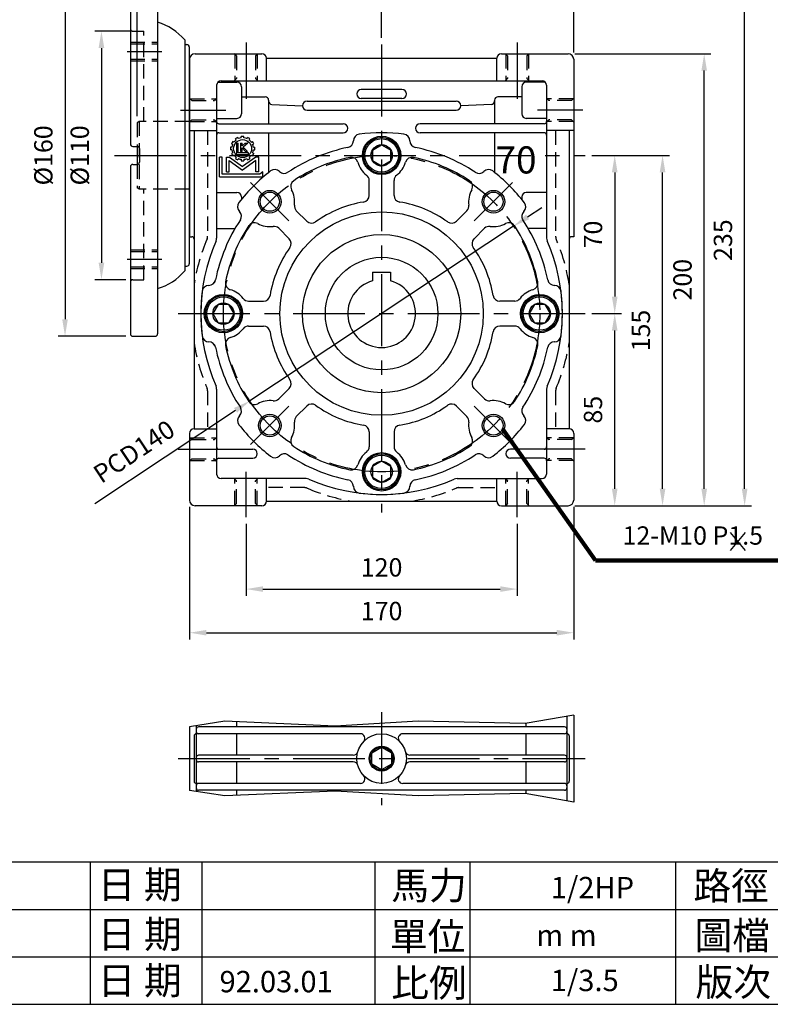
# Model space of a CAD drawing. Extents: x 0 to 938, y 0 to 682.
# Drawn here: x 347 to 679, y 12 to 448 of the extents above; entities that cross this region are included whole.
import ezdxf

# ---------------------------------------------------------------- set-up
doc = ezdxf.new("R2010")
doc.units = 0
doc.linetypes.add('CENTER', pattern=[50.8, 31.75, -6.35, 6.35, -6.35])
doc.linetypes.add('HIDDEN', pattern=[9.525, 6.35, -3.175])
doc.layers.get('Defpoints').update_dxf_attribs({"linetype": 'CONTINUOUS'})
for name, color, linetype in [('BORDER', 5, 'CONTINUOUS'), ('CENTER', 6, 'CENTER'), ('DIM', 3, 'CONTINUOUS'), ('HACHURE', 1, 'CONTINUOUS'), ('HATCH', 2, 'CONTINUOUS'), ('HIDDEN', 4, 'HIDDEN'), ('MAIN', 7, 'CONTINUOUS')]:
    doc.layers.add(name, color=color, linetype=linetype)
doc.styles.add('CHINA', font='romanc.shx', dxfattribs={"bigfont": 'china.shx'})
doc.dimstyles.new('CHINA', dxfattribs={"dimtxt": 2.7, "dimasz": 2.3, "dimexe": 1.5, "dimexo": 1.5, "dimgap": 1.5, "dimtad": 1, "dimdec": 4, "dimlfac": -1, "dimzin": 9, "dimdsep": 46, "dimtxsty": 'CHINA', "dimcen": 0, "dimclrd": 256, "dimclre": 256, "dimclrt": 256, "dimadec": 0, "dimazin": 0, "dimtfac": 1, "dimtdec": 3, "dimtofl": 0, "dimtmove": 0, "dimatfit": 3, "dimfxl": 0, "dimtolj": 1, "dimtzin": 9, "dimarcsym": 0})

# ---------------------------------------------------------------- blocks, each defined once
blk = doc.blocks.new('A$C7BF32964')
at = {"layer": 'CENTER'}
for p, q in [((38.99, 121.01), (22.02, 137.98)), ((121.01, 121.01), (137.98, 137.98)), ((38.99, 38.99), (22.02, 22.02)), ((121.01, 38.99), (137.98, 22.02))]:
    blk.add_line(p, q, dxfattribs=at)
blk.add_circle((80, 80), 70, dxfattribs=at)
at = {"layer": 'HACHURE'}
for centre in [(30.5, 129.5), (129.5, 129.5), (30.5, 30.5), (129.5, 30.5)]:
    blk.add_circle(centre, 5, dxfattribs=at)
at = {"layer": 'HATCH'}
for centre, radius in [((80, 150), 7.4), ((80, 150), 7.4), ((80, 150), 4.7), ((80, 150), 4.7), ((10, 80), 7.4), ((150, 80), 7.4), ((10, 80), 4.7), ((150, 80), 4.7), ((80, 10), 7.4), ((80, 10), 4.7)]:
    blk.add_circle(centre, radius, dxfattribs=at)
at = {"layer": 'MAIN'}
for p, q in [((67.5, 156.44), (67.5, 156.41)), ((67.5, 156.44), (67.5, 156.41)), ((92.5, 156.44), (92.5, 156.41)), ((34.78, 142.89), (34.81, 142.87)), ((125.22, 142.89), (125.19, 142.87)), ((74.5, 132.31), (74.5, 138.88)), ((85.5, 132.31), (85.5, 138.88)), ((17.11, 125.22), (17.13, 125.19)), ((46.9, 120.88), (42.26, 125.52)), ((113.1, 120.88), (117.74, 125.52)), ((142.89, 125.22), (142.87, 125.19)), ((39.12, 113.1), (34.48, 117.74)), ((120.88, 113.1), (125.52, 117.74)), ((76, 98.3), (84, 98.3)), ((76, 98.3), (76, 94.46)), ((84, 98.3), (84, 94.46)), ((3.56, 92.5), (3.59, 92.5)), ((3.56, 92.5), (3.59, 92.5)), ((156.44, 92.5), (156.41, 92.5)), ((156.44, 92.5), (156.41, 92.5)), ((21.12, 85.5), (27.69, 85.5)), ((138.88, 85.5), (132.31, 85.5)), ((21.12, 74.5), (27.69, 74.5)), ((138.88, 74.5), (132.31, 74.5)), ((3.56, 67.5), (3.59, 67.5)), ((3.56, 67.5), (3.59, 67.5)), ((156.44, 67.5), (156.41, 67.5)), ((156.44, 67.5), (156.41, 67.5)), ((39.12, 46.9), (34.48, 42.26)), ((120.88, 46.9), (125.52, 42.26)), ((46.9, 39.12), (42.26, 34.48)), ((113.1, 39.12), (117.74, 34.48)), ((17.11, 34.78), (17.13, 34.81)), ((142.89, 34.78), (142.87, 34.81)), ((74.5, 27.69), (74.5, 21.12)), ((85.5, 27.69), (85.5, 21.12)), ((34.78, 17.11), (34.81, 17.13)), ((125.22, 17.11), (125.19, 17.13)), ((67.5, 3.56), (67.5, 3.59)), ((67.5, 3.56), (67.5, 3.59)), ((92.5, 3.56), (92.5, 3.59))]:
    blk.add_line(p, q, dxfattribs=at)
for points in [[(80, 145.3), (84.07, 147.65), (84.07, 152.35), (80, 154.7), (75.93, 152.35), (75.93, 147.65)], [(80, 145.3), (75.93, 147.65), (75.93, 152.35), (80, 154.7), (84.07, 152.35), (84.07, 147.65)], [(14.7, 80), (12.35, 84.07), (7.65, 84.07), (5.3, 80), (7.65, 75.93), (12.35, 75.93)], [(145.3, 80), (147.65, 75.93), (152.35, 75.93), (154.7, 80), (152.35, 84.07), (147.65, 84.07)], [(80, 14.7), (75.93, 12.35), (75.93, 7.65), (80, 5.3), (84.07, 7.65), (84.07, 12.35)]]:
    blk.add_lwpolyline(points, close=True, dxfattribs=at)
for centre, radius in [((80, 150), 8.5), ((80, 150), 8.5), ((80, 150), 8), ((80, 150), 8), ((30.5, 129.5), 4.25), ((129.5, 129.5), 4.25), ((80, 80), 45), ((80, 80), 35), ((80, 80), 24.9), ((10, 80), 8.5), ((10, 80), 8), ((150, 80), 8.5), ((150, 80), 8), ((30.5, 30.5), 4.25), ((129.5, 30.5), 4.25), ((80, 10), 8.5), ((80, 10), 8)]:
    blk.add_circle(centre, radius, dxfattribs=at)
for centre, radius, start, end in [((70.5, 156.41), 3, 97.087, 180), ((70.5, 156.41), 3, 97.087, 180), ((80, 80), 80, 82.913, 97.087), ((89.5, 156.41), 3, 0, 82.913), ((89.5, 156.41), 3, 0, 82.913), ((80, 80), 75, 101.462, 123.538), ((80, 80), 75, 101.462, 123.538), ((64.5, 156.44), 3, 281.462, 360), ((64.5, 156.44), 3, 281.462, 0), ((95.5, 156.44), 3, 180, 258.538), ((95.5, 156.44), 3, 180, 258.538), ((80, 80), 75, 56.462, 78.538), ((80, 80), 75, 56.462, 78.538), ((80, 80), 70.5, 101.5012, 123.4988), ((66.54, 146.14), 3, 15.9848, 101.5012), ((93.46, 146.14), 3, 78.4988, 164.0152), ((80, 80), 70.5, 56.5012, 78.4988), ((80, 150), 11, 195.9848, 232.6168), ((80, 150), 11, 307.3832, 344.0152), ((80, 80), 80, 127.913, 142.087), ((32.69, 140.75), 3, 45, 127.913), ((36.91, 145.01), 3, 225, 303.538), ((71.5, 138.88), 3, 0, 52.6168), ((88.5, 138.88), 3, 127.3832, 180), ((123.09, 145.01), 3, 236.462, 315), ((127.31, 140.75), 3, 52.087, 135), ((80, 80), 80, 37.913, 52.087), ((42.75, 136.29), 3, 123.4988, 209.0152), ((117.25, 136.29), 3, 330.9848, 56.5012), ((30.5, 129.5), 11, 352.3832, 29.0152), ((71.5, 132.31), 3, 279.2288, 0), ((88.5, 132.31), 3, 180, 260.7712), ((129.5, 129.5), 11, 150.9848, 187.6168), ((19.25, 127.31), 3, 142.087, 225), ((44.38, 127.64), 3, 172.3832, 225), ((80, 80), 50, 99.2288, 125.7712), ((80, 80), 50, 54.2288, 80.7712), ((115.62, 127.64), 3, 315, 7.6168), ((140.75, 127.31), 3, 315, 37.913), ((14.99, 123.09), 3, 326.462, 45), ((145.01, 123.09), 3, 135, 213.538), ((80, 80), 75, 146.462, 168.538), ((80, 80), 70.5, 146.5012, 168.4988), ((23.71, 117.25), 3, 60.9848, 146.5012), ((30.5, 129.5), 11, 240.9848, 277.6168), ((32.36, 115.62), 3, 45, 97.6168), ((49.02, 123), 3, 225, 305.7712), ((110.98, 123), 3, 234.2288, 315), ((127.64, 115.62), 3, 82.3832, 135), ((129.5, 129.5), 11, 262.3832, 299.0152), ((136.29, 117.25), 3, 33.4988, 119.0152), ((80, 80), 70.5, 11.5012, 33.4988), ((80, 80), 75, 11.462, 33.538), ((80, 80), 75, 11.462, 33.538), ((80, 80), 50, 144.2288, 170.7712), ((37, 110.98), 3, 324.2288, 45), ((123, 110.98), 3, 135, 215.7712), ((80, 80), 50, 9.2288, 35.7712), ((3.59, 89.5), 3, 90, 172.913), ((3.59, 89.5), 3, 90, 172.913), ((3.56, 95.5), 3, 270, 348.538), ((3.56, 95.5), 3, 270, 348.538), ((13.86, 93.46), 3, 168.4988, 254.0152), ((80, 80), 15, 105.466, 74.534), ((146.14, 93.46), 3, 285.9848, 11.5012), ((156.44, 95.5), 3, 191.462, 270), ((156.44, 95.5), 3, 191.462, 270), ((156.41, 89.5), 3, 7.087, 90), ((156.41, 89.5), 3, 7.087, 90), ((80, 80), 80, 172.913, 187.087), ((10, 80), 11, 37.3832, 74.0152), ((27.69, 88.5), 3, 270, 350.7712), ((132.31, 88.5), 3, 189.2288, 270), ((150, 80), 11, 105.9848, 142.6168), ((80, 80), 80, 352.913, 7.087), ((21.12, 88.5), 3, 217.3832, 270), ((138.88, 88.5), 3, 270, 322.6168), ((21.12, 71.5), 3, 90, 142.6168), ((27.69, 71.5), 3, 9.2288, 90), ((132.31, 71.5), 3, 90, 170.7712), ((138.88, 71.5), 3, 37.3832, 90), ((3.59, 70.5), 3, 187.087, 270), ((3.59, 70.5), 3, 187.087, 270), ((10, 80), 11, 285.9848, 322.6168), ((80, 80), 50, 189.2288, 215.7712), ((80, 80), 50, 324.2288, 350.7712), ((150, 80), 11, 217.3832, 254.0152), ((156.41, 70.5), 3, 270, 352.913), ((156.41, 70.5), 3, 270, 352.913), ((3.56, 64.5), 3, 11.462, 90), ((3.56, 64.5), 3, 11.462, 90), ((13.86, 66.54), 3, 105.9848, 191.5012), ((80, 80), 70.5, 191.5012, 213.4988), ((80, 80), 70.5, 326.5012, 348.4988), ((146.14, 66.54), 3, 348.4988, 74.0152), ((156.44, 64.5), 3, 90, 168.538), ((156.44, 64.5), 3, 90, 168.538), ((80, 80), 75, 191.462, 213.538), ((80, 80), 75, 191.462, 213.538), ((80, 80), 75, 326.462, 348.538), ((80, 80), 75, 326.462, 348.538), ((37, 49.02), 3, 315, 35.7712), ((123, 49.02), 3, 144.2288, 225), ((23.71, 42.75), 3, 213.4988, 299.0152), ((30.5, 30.5), 11, 82.3832, 119.0152), ((32.36, 44.38), 3, 262.3832, 315), ((49.02, 37), 3, 54.2288, 135), ((80, 80), 50, 234.2288, 260.7712), ((80, 80), 50, 279.2288, 305.7712), ((110.98, 37), 3, 45, 125.7712), ((127.64, 44.38), 3, 225, 277.6168), ((129.5, 30.5), 11, 60.9848, 97.6168), ((136.29, 42.75), 3, 240.9848, 326.5012), ((14.99, 36.91), 3, 315, 33.538), ((145.01, 36.91), 3, 146.462, 225), ((19.25, 32.69), 3, 135, 217.913), ((80, 80), 80, 217.913, 232.087), ((30.5, 30.5), 11, 330.9848, 7.6168), ((44.38, 32.36), 3, 135, 187.6168), ((71.5, 27.69), 3, 0, 80.7712), ((88.5, 27.69), 3, 99.2288, 180), ((115.62, 32.36), 3, 352.3832, 45), ((129.5, 30.5), 11, 172.3832, 209.0152), ((80, 80), 80, 307.913, 322.087), ((140.75, 32.69), 3, 322.087, 45), ((42.75, 23.71), 3, 150.9848, 236.5012), ((117.25, 23.71), 3, 303.4988, 29.0152), ((36.91, 14.99), 3, 56.462, 135), ((80, 80), 75, 236.462, 258.538), ((80, 80), 75, 236.462, 258.538), ((80, 80), 70.5, 236.5012, 258.4988), ((80, 10), 11, 127.3832, 164.0152), ((71.5, 21.12), 3, 307.3832, 0), ((88.5, 21.12), 3, 180, 232.6168), ((80, 10), 11, 15.9848, 52.6168), ((80, 80), 70.5, 281.5012, 303.4988), ((80, 80), 75, 281.462, 303.538), ((80, 80), 75, 281.462, 303.538), ((123.09, 14.99), 3, 45, 123.538), ((32.69, 19.25), 3, 232.087, 315), ((127.31, 19.25), 3, 225, 307.913), ((66.54, 13.86), 3, 258.4988, 344.0152), ((93.46, 13.86), 3, 195.9848, 281.5012), ((64.5, 3.56), 3, 0, 78.538), ((64.5, 3.56), 3, 0, 78.538), ((95.5, 3.56), 3, 101.462, 180), ((95.5, 3.56), 3, 101.462, 180), ((70.5, 3.59), 3, 180, 262.913), ((70.5, 3.59), 3, 180, 262.913), ((80, 80), 80, 262.913, 277.087), ((89.5, 3.59), 3, 277.087, 0), ((89.5, 3.59), 3, 277.087, 0)]:
    blk.add_arc(centre, radius, start, end, dxfattribs=at)
blk = doc.blocks.new('*D1')
at = {"layer": 'Defpoints', "color": 0}
for p in [(506.83, 520.98), (395.68, 466.84), (506.83, 436.84)]:
    blk.add_point(p, dxfattribs=at)
at = {"layer": 'DIM'}
for p, q in [((395.68, 469.84), (395.68, 523.98)), ((506.83, 439.84), (506.83, 523.98)), ((403.18, 520.98), (499.33, 520.98))]:
    blk.add_line(p, q, dxfattribs=at)
for points in [[(403.18, 522.23), (403.18, 519.73), (395.68, 520.98)], [(499.33, 522.23), (499.33, 519.73), (506.83, 520.98)]]:
    blk.add_solid(points, dxfattribs=at)
at = {"layer": 'DIM', "insert": (451.25, 531.65), "char_height": 8.1, "attachment_point": 5, "style": 'CHINA'}
blk.add_mtext('(111)', dxfattribs=at)
blk = doc.blocks.new('*D2')
at = {"layer": 'Defpoints', "color": 0}
for p in [(591.83, 546.65), (395.68, 466.84), (591.83, 430.34)]:
    blk.add_point(p, dxfattribs=at)
at = {"layer": 'DIM'}
for p, q in [((395.68, 469.84), (395.68, 549.65)), ((591.83, 433.34), (591.83, 549.65)), ((403.18, 546.65), (584.33, 546.65))]:
    blk.add_line(p, q, dxfattribs=at)
for points in [[(403.18, 547.9), (403.18, 545.4), (395.68, 546.65)], [(584.33, 547.9), (584.33, 545.4), (591.83, 546.65)]]:
    blk.add_solid(points, dxfattribs=at)
at = {"layer": 'DIM', "insert": (493.75, 557.32), "char_height": 8.1, "attachment_point": 5, "style": 'CHINA'}
blk.add_mtext('(196)', dxfattribs=at)
blk = doc.blocks.new('*D3')
at = {"layer": 'Defpoints', "color": 0}
for p in [(596.83, 317.84), (609.97, 317.84), (589.33, 232.84)]:
    blk.add_point(p, dxfattribs=at)
at = {"layer": 'DIM'}
for p, q in [((599.83, 317.84), (612.97, 317.84)), ((609.97, 240.34), (609.97, 310.34)), ((592.33, 232.84), (612.97, 232.84))]:
    blk.add_line(p, q, dxfattribs=at)
for points in [[(608.72, 310.34), (611.22, 310.34), (609.97, 317.84)], [(608.72, 240.34), (611.22, 240.34), (609.97, 232.84)]]:
    blk.add_solid(points, dxfattribs=at)
at = {"layer": 'DIM', "insert": (601.42, 275.34), "char_height": 8.1, "attachment_point": 5, "rotation": 90, "style": 'CHINA'}
blk.add_mtext('85', dxfattribs=at)
blk = doc.blocks.new('*D4')
at = {"layer": 'Defpoints', "color": 0}
for p in [(596.83, 387.84), (631.15, 387.84), (589.33, 232.84)]:
    blk.add_point(p, dxfattribs=at)
at = {"layer": 'DIM'}
for p, q in [((599.83, 387.84), (634.15, 387.84)), ((631.15, 240.34), (631.15, 380.34)), ((592.33, 232.84), (634.15, 232.84))]:
    blk.add_line(p, q, dxfattribs=at)
for points in [[(629.9, 380.34), (632.4, 380.34), (631.15, 387.84)], [(629.9, 240.34), (632.4, 240.34), (631.15, 232.84)]]:
    blk.add_solid(points, dxfattribs=at)
at = {"layer": 'DIM', "insert": (622.6, 310.34), "char_height": 8.1, "attachment_point": 5, "rotation": 90, "style": 'CHINA'}
blk.add_mtext('155', dxfattribs=at)
blk = doc.blocks.new('*D5')
at = {"layer": 'Defpoints', "color": 0}
for p in [(596.83, 387.84), (596.83, 317.84), (609.97, 317.84)]:
    blk.add_point(p, dxfattribs=at)
at = {"layer": 'DIM'}
for p, q in [((599.83, 387.84), (612.97, 387.84)), ((609.97, 380.34), (609.97, 325.34)), ((599.83, 317.84), (612.97, 317.84))]:
    blk.add_line(p, q, dxfattribs=at)
for points in [[(608.72, 380.34), (611.22, 380.34), (609.97, 387.84)], [(608.72, 325.34), (611.22, 325.34), (609.97, 317.84)]]:
    blk.add_solid(points, dxfattribs=at)
at = {"layer": 'DIM', "insert": (601.42, 352.84), "char_height": 8.1, "attachment_point": 5, "rotation": 90, "style": 'CHINA'}
blk.add_mtext('70', dxfattribs=at)
blk = doc.blocks.new('*D6')
at = {"layer": 'Defpoints', "color": 0}
for p in [(589.33, 432.84), (649.57, 432.84), (589.33, 232.84)]:
    blk.add_point(p, dxfattribs=at)
at = {"layer": 'DIM'}
for p, q in [((592.33, 432.84), (652.57, 432.84)), ((649.57, 240.34), (649.57, 425.34)), ((592.33, 232.84), (652.57, 232.84))]:
    blk.add_line(p, q, dxfattribs=at)
for points in [[(648.32, 425.34), (650.82, 425.34), (649.57, 432.84)], [(648.32, 240.34), (650.82, 240.34), (649.57, 232.84)]]:
    blk.add_solid(points, dxfattribs=at)
at = {"layer": 'DIM', "insert": (641.02, 332.84), "char_height": 8.1, "attachment_point": 5, "rotation": 90, "style": 'CHINA'}
blk.add_mtext('200', dxfattribs=at)
blk = doc.blocks.new('*D7')
at = {"layer": 'Defpoints', "color": 0}
for p in [(406.68, 467.84), (667.47, 467.84), (589.33, 232.84)]:
    blk.add_point(p, dxfattribs=at)
at = {"layer": 'DIM'}
for p, q in [((409.68, 467.84), (670.47, 467.84)), ((667.47, 240.34), (667.47, 460.34)), ((592.33, 232.84), (670.47, 232.84))]:
    blk.add_line(p, q, dxfattribs=at)
for points in [[(666.22, 460.34), (668.72, 460.34), (667.47, 467.84)], [(666.22, 240.34), (668.72, 240.34), (667.47, 232.84)]]:
    blk.add_solid(points, dxfattribs=at)
at = {"layer": 'DIM', "insert": (658.92, 350.34), "char_height": 8.1, "attachment_point": 5, "rotation": 90, "style": 'CHINA'}
blk.add_mtext('235', dxfattribs=at)
blk = doc.blocks.new('*D24')
at = {"layer": 'Defpoints', "color": 0}
for p in [(398.68, 501.54), (395.68, 466.84), (398.68, 402.22)]:
    blk.add_point(p, dxfattribs=at)
at = {"layer": 'DIM'}
for p, q in [((388.18, 501.54), (366.28, 501.54)), ((395.68, 469.84), (395.68, 504.54)), ((398.68, 501.54), (395.68, 501.54)), ((398.68, 405.22), (398.68, 504.54)), ((406.18, 501.54), (413.68, 501.54))]:
    blk.add_line(p, q, dxfattribs=at)
for points in [[(388.18, 502.79), (388.18, 500.29), (395.68, 501.54)], [(406.18, 502.79), (406.18, 500.29), (398.68, 501.54)]]:
    blk.add_solid(points, dxfattribs=at)
at = {"layer": 'DIM', "insert": (373.48, 510.09), "char_height": 8.1, "attachment_point": 5, "style": 'CHINA'}
blk.add_mtext('3', dxfattribs=at)
blk = doc.blocks.new('*D25')
at = {"layer": 'Defpoints', "color": 0}
for p in [(446.83, 227.84), (566.83, 227.84), (566.83, 195.96)]:
    blk.add_point(p, dxfattribs=at)
at = {"layer": 'DIM'}
for p, q in [((446.83, 224.84), (446.83, 192.96)), ((566.83, 224.84), (566.83, 192.96)), ((454.33, 195.96), (559.33, 195.96))]:
    blk.add_line(p, q, dxfattribs=at)
for points in [[(454.33, 197.21), (454.33, 194.71), (446.83, 195.96)], [(559.33, 197.21), (559.33, 194.71), (566.83, 195.96)]]:
    blk.add_solid(points, dxfattribs=at)
at = {"layer": 'DIM', "insert": (506.83, 204.51), "char_height": 8.1, "attachment_point": 5, "style": 'CHINA'}
blk.add_mtext('120', dxfattribs=at)
blk = doc.blocks.new('*D26')
at = {"layer": 'Defpoints', "color": 0}
for p in [(421.83, 235.34), (591.83, 235.34), (591.83, 176.65)]:
    blk.add_point(p, dxfattribs=at)
at = {"layer": 'DIM'}
for p, q in [((421.83, 232.34), (421.83, 173.65)), ((591.83, 232.34), (591.83, 173.65)), ((429.33, 176.65), (584.33, 176.65))]:
    blk.add_line(p, q, dxfattribs=at)
for points in [[(429.33, 177.9), (429.33, 175.4), (421.83, 176.65)], [(584.33, 177.9), (584.33, 175.4), (591.83, 176.65)]]:
    blk.add_solid(points, dxfattribs=at)
at = {"layer": 'DIM', "insert": (506.83, 185.2), "char_height": 8.1, "attachment_point": 5, "style": 'CHINA'}
blk.add_mtext('170', dxfattribs=at)
blk = doc.blocks.new('*D27')
at = {"layer": 'Defpoints', "color": 0}
for p in [(565.19, 356.48), (448.46, 279.2)]:
    blk.add_point(p, dxfattribs=at)
at = {"layer": 'DIM'}
for p, q in [((571.45, 360.62), (577.7, 364.76)), ((565.19, 356.48), (448.46, 279.2)), ((379.98, 233.87), (442.2, 275.06))]:
    blk.add_line(p, q, dxfattribs=at)
for points in [[(570.76, 361.66), (572.14, 359.58), (565.19, 356.48)], [(441.51, 276.1), (442.89, 274.02), (448.46, 279.2)]]:
    blk.add_solid(points, dxfattribs=at)
at = {"layer": 'DIM', "insert": (397.83, 255.94), "char_height": 8.1, "attachment_point": 5, "rotation": 33.5059, "style": 'CHINA'}
blk.add_mtext('PCD140', dxfattribs=at)
blk = doc.blocks.new('*D30')
at = {"layer": 'Defpoints', "color": 0}
for p in [(398.68, 442.84), (382.85, 332.84), (396.68, 332.84)]:
    blk.add_point(p, dxfattribs=at)
at = {"layer": 'DIM'}
for p, q in [((395.68, 442.84), (379.85, 442.84)), ((382.85, 435.34), (382.85, 340.34)), ((393.68, 332.84), (379.85, 332.84))]:
    blk.add_line(p, q, dxfattribs=at)
for points in [[(381.6, 435.34), (384.1, 435.34), (382.85, 442.84)], [(381.6, 340.34), (384.1, 340.34), (382.85, 332.84)]]:
    blk.add_solid(points, dxfattribs=at)
at = {"layer": 'DIM', "insert": (374.3, 387.84), "char_height": 8.1, "attachment_point": 5, "rotation": 90, "style": 'CHINA'}
blk.add_mtext('%%C110', dxfattribs=at)
blk = doc.blocks.new('*D31')
at = {"layer": 'Defpoints', "color": 0}
for p in [(396.68, 467.84), (366.73, 307.84), (396.68, 307.84)]:
    blk.add_point(p, dxfattribs=at)
at = {"layer": 'DIM'}
for p, q in [((393.68, 467.84), (363.73, 467.84)), ((366.73, 460.34), (366.73, 315.34)), ((393.68, 307.84), (363.73, 307.84))]:
    blk.add_line(p, q, dxfattribs=at)
for points in [[(365.48, 460.34), (367.98, 460.34), (366.73, 467.84)], [(365.48, 315.34), (367.98, 315.34), (366.73, 307.84)]]:
    blk.add_solid(points, dxfattribs=at)
at = {"layer": 'DIM', "insert": (358.18, 387.84), "char_height": 8.1, "attachment_point": 5, "rotation": 90, "style": 'CHINA'}
blk.add_mtext('%%C160', dxfattribs=at)
blk = doc.blocks.new('3-03')
at = {"layer": 'HACHURE'}
for p, q in [((-1.42, 21.18), (-1.82, 21.88)), ((0.14, 21.6), (0.14, 22.4)), ((1.64, 21.6), (1.64, 22.4)), ((3.2, 21.18), (3.6, 21.88)), ((-5.03, 16.43), (-5.83, 16.43)), ((-4.61, 17.99), (-5.31, 18.39)), ((-3.86, 19.29), (-4.56, 19.69)), ((-2.72, 20.43), (-3.12, 21.13)), ((-2.51, 18.61), (-2.51, 12.45)), ((-2.51, 18.61), (-1.55, 18.61)), ((-1.55, 13.4), (-1.55, 18.61)), ((-0.35, 18.61), (-0.35, 14.11)), ((-0.35, 18.61), (0.61, 18.61)), ((0.61, 17.16), (0.61, 18.61)), ((2.37, 18.61), (0.61, 17.16)), ((3.67, 18.61), (1.13, 16.48)), ((3.6, 14.11), (1.13, 16.48)), ((2.37, 18.61), (3.67, 18.61)), ((4.5, 20.43), (4.9, 21.13)), ((5.64, 19.29), (6.34, 19.69)), ((6.39, 17.99), (7.09, 18.39)), ((6.81, 16.43), (7.61, 16.43)), ((-11.99, 0), (-11.99, 11.01)), ((-10.35, 11.01), (-11.99, 11.01)), ((-10.35, 1.55), (-10.35, 11.01)), ((-8.13, 11.01), (-6.34, 11.01)), ((-8.13, 2.85), (-8.13, 11.01)), ((-6.34, 11.01), (0.89, 5.8)), ((-5.03, 14.93), (-5.83, 14.93)), ((-4.61, 13.37), (-5.31, 12.97)), ((-3.86, 12.07), (-4.56, 11.67)), ((-2.72, 10.93), (-3.12, 10.23)), ((-2.51, 12.45), (4.11, 12.45)), ((4.11, 13.4), (-1.55, 13.4)), ((-0.35, 14.11), (0.61, 14.11)), ((0.61, 16.02), (2.54, 14.11)), ((0.61, 14.11), (0.61, 16.02)), ((8.12, 11.01), (0.89, 5.8)), ((2.54, 14.11), (3.6, 14.11)), ((4.11, 12.45), (4.11, 13.4)), ((4.5, 10.93), (4.9, 10.23)), ((5.64, 12.07), (6.34, 11.67)), ((6.39, 13.37), (7.09, 12.97)), ((6.81, 14.93), (7.61, 14.93)), ((9.91, 11.01), (8.12, 11.01)), ((9.91, 2.85), (9.91, 11.01)), ((-6.49, 9.11), (0.89, 3.8)), ((-6.49, 2.85), (-6.49, 9.11)), ((-1.42, 10.18), (-1.82, 9.48)), ((0.14, 9.76), (0.14, 8.96)), ((8.27, 9.11), (0.89, 3.8)), ((1.64, 9.76), (1.64, 8.96)), ((3.2, 10.18), (3.6, 9.48)), ((8.27, 2.85), (8.27, 9.11)), ((-11.99, 0), (11.99, 0)), ((10.42, 1.55), (-10.35, 1.55)), ((-8.13, 2.85), (-6.49, 2.85)), ((9.91, 2.85), (8.27, 2.85)), ((11.99, 2.91), (10.42, 1.55)), ((11.99, 0), (11.99, 2.91))]:
    blk.add_line(p, q, dxfattribs=at)
blk.add_circle((0.89, 15.68), 4.97, dxfattribs=at)
for radius, start, end in [(6.76, 113.6344, 126.3656), (6.76, 83.6344, 96.3656), (6.76, 53.6344, 66.3656), (6.76, 173.6344, 186.3656), (6.76, 143.6344, 156.3656), (5.97, 157.2186, 172.7814), (5.97, 127.2186, 142.7814), (5.97, 97.2186, 112.7814), (5.97, 67.2186, 82.7814), (5.97, 37.2186, 52.7814), (6.76, 23.6344, 36.3656), (5.97, 7.2186, 22.7814), (6.76, 353.6344, 6.3656), (6.76, 203.6344, 216.3656), (5.97, 187.2186, 202.7814), (5.97, 217.2186, 232.7814), (5.97, 307.2186, 322.7814), (6.76, 323.6344, 336.3656), (5.97, 337.2186, 352.7814), (6.76, 233.6344, 246.3656), (5.97, 247.2186, 262.7814), (6.76, 263.6344, 276.3656), (5.97, 277.2186, 292.7814), (6.76, 293.6344, 306.3656)]:
    blk.add_arc((0.89, 15.68), radius, start, end, dxfattribs=at)

msp = doc.modelspace()

# ---------------------------------------------------------------- linework, layer by layer
at = {"layer": 'BORDER'}
for p, q in [((3.5, 75.25), (910, 75.25)), ((3.5, 12.25), (910, 12.25))]:
    msp.add_line(p, q, dxfattribs=at)
at = {"layer": 'CENTER'}
for p, q in [((446.8251, 437.8402), (446.8251, 412.8402)), ((506.8251, 436.8402), (506.8251, 229.8402)), ((566.8251, 437.8402), (566.8251, 412.8402)), ((394.1665, 433.8021), (409.6252, 433.8021)), ((417.8251, 407.8402), (437.8251, 407.8402)), ((595.8251, 407.8402), (575.8251, 407.8402)), ((388.6751, 387.8402), (596.8251, 387.8402)), ((394.1665, 341.8782), (409.6252, 341.8782)), ((416.8251, 317.8402), (596.8251, 317.8402)), ((416.8251, 257.8402), (436.8251, 257.8402)), ((596.8251, 257.8402), (576.8251, 257.8402)), ((446.8251, 227.8402), (446.8251, 247.8402)), ((566.8251, 227.8402), (566.8251, 247.8402)), ((506.8251, 141.5552), (506.8251, 100.3679)), ((416.8251, 120.9615), (596.8251, 120.9615))]:
    msp.add_line(p, q, dxfattribs=at)
at = {"layer": 'DIM'}
for p, q in [((667.7166, 220.9571), (661.0847, 212.9799)), ((661.0847, 220.9571), (667.7166, 212.9799))]:
    msp.add_line(p, q, dxfattribs=at)
at = {"layer": 'DIM', "color": 3}
for p, q in [((378, 12.25), (378, 75.25)), ((427.4146, 12.25), (427.4146, 75.25)), ((504, 12.25), (504, 75.25)), ((546, 12.25), (546, 75.25)), ((637, 12.25), (637, 75.25)), ((637, 12.25), (637, 75.25)), ((245, 54.25), (910, 54.25)), ((623, 54.25), (756, 54.25)), ((245, 33.25), (770, 33.25))]:
    msp.add_line(p, q, dxfattribs=at)
at = {"layer": 'HACHURE'}
for points in [[(591.8251, 140.2179), (570.3949, 136.4225), (522.9567, 137.4683), (486.3315, 135.3767), (437.498, 137.4683), (421.8251, 135.0488)], [(591.8251, 101.7052), (570.3949, 105.5006), (522.9567, 104.4548), (486.3315, 106.5464), (437.498, 104.4548), (421.8251, 106.8743)]]:
    msp.add_lwpolyline(points, dxfattribs=at)
at = {"layer": 'HATCH'}
msp.add_circle((506.8251, 120.9615), 5, dxfattribs=at)
at = {"layer": 'HIDDEN'}
for p, q in [((396.6751, 442.8402), (401.6751, 442.8402)), ((401.6751, 402.7902), (401.6751, 442.8402)), ((395.6751, 437.2021), (407.6751, 437.2021)), ((442.5751, 431.8402), (441.5751, 432.8402)), ((441.8251, 432.5902), (441.8251, 421.0902)), ((442.5751, 431.8402), (442.5751, 421.8402)), ((451.0751, 431.8402), (452.0751, 432.8402)), ((451.0751, 431.8402), (451.0751, 421.8402)), ((451.8251, 432.5902), (451.8251, 421.0902)), ((562.5751, 431.8402), (561.5751, 432.8402)), ((561.8251, 432.5902), (561.8251, 421.0902)), ((562.5751, 431.8402), (562.5751, 421.8402)), ((571.0751, 431.8402), (572.0751, 432.8402)), ((571.0751, 431.8402), (571.0751, 421.8402)), ((571.8251, 432.5902), (571.8251, 421.0902)), ((395.6751, 430.4021), (407.6751, 430.4021)), ((441.5751, 420.8402), (442.5751, 421.8402)), ((452.0751, 420.8402), (451.0751, 421.8402)), ((561.5751, 420.8402), (562.5751, 421.8402)), ((572.0751, 420.8402), (571.0751, 421.8402)), ((422.8251, 412.0902), (421.8251, 413.0902)), ((422.0751, 412.8402), (433.5751, 412.8402)), ((422.8251, 412.0902), (432.8251, 412.0902)), ((433.8251, 413.0902), (432.8251, 412.0902)), ((433.8251, 413.0902), (432.8251, 412.0902)), ((579.8251, 413.0902), (580.8251, 412.0902)), ((591.5751, 412.8402), (580.0751, 412.8402)), ((590.8251, 412.0902), (580.8251, 412.0902)), ((590.8251, 412.0902), (591.8251, 413.0902)), ((399.4943, 402.7902), (398.6751, 402.2166)), ((398.6751, 402.2166), (398.6751, 391.8402)), ((421.6751, 402.7902), (399.4943, 402.7902)), ((422.8251, 403.5902), (421.8251, 402.5902)), ((422.0751, 402.8402), (433.5751, 402.8402)), ((422.8251, 403.5902), (432.8251, 403.5902)), ((433.8251, 402.5902), (432.8251, 403.5902)), ((579.8251, 402.5902), (580.8251, 403.5902)), ((591.5751, 402.8402), (580.0751, 402.8402)), ((590.8251, 403.5902), (580.8251, 403.5902)), ((590.8251, 403.5902), (591.8251, 402.5902)), ((429.8251, 398.8402), (429.8251, 352.0308)), ((583.8251, 398.8402), (583.8251, 352.0308)), ((398.6751, 383.8402), (398.6751, 373.4638)), ((399.4943, 372.8902), (398.6751, 373.4638)), ((421.6751, 372.8902), (399.4943, 372.8902)), ((401.6751, 332.8402), (401.6751, 372.8902)), ((395.6751, 345.2782), (407.6751, 345.2782)), ((395.6751, 338.4782), (407.6751, 338.4782)), ((396.6751, 332.8402), (401.6751, 332.8402)), ((429.8251, 283.6495), (429.8251, 266.8402)), ((583.8251, 283.6495), (583.8251, 266.8402)), ((422.8251, 262.0902), (421.8251, 263.0902)), ((422.0751, 262.8402), (433.5751, 262.8402)), ((422.8251, 262.0902), (432.8251, 262.0902)), ((433.8251, 263.0902), (432.8251, 262.0902)), ((579.8251, 263.0902), (580.8251, 262.0902)), ((591.5751, 262.8402), (580.0751, 262.8402)), ((590.8251, 262.0902), (580.8251, 262.0902)), ((590.8251, 262.0902), (591.8251, 263.0902)), ((422.8251, 253.5902), (421.8251, 252.5902)), ((422.0751, 252.8402), (433.5751, 252.8402)), ((422.8251, 253.5902), (432.8251, 253.5902)), ((433.8251, 252.5902), (432.8251, 253.5902)), ((579.8251, 252.5902), (580.8251, 253.5902)), ((591.5751, 252.8402), (580.0751, 252.8402)), ((590.8251, 253.5902), (580.8251, 253.5902)), ((590.8251, 253.5902), (591.8251, 252.5902)), ((441.5751, 244.8402), (442.5751, 243.8402)), ((441.8251, 233.0902), (441.8251, 244.5902)), ((452.0751, 244.8402), (451.0751, 243.8402)), ((451.8251, 233.0902), (451.8251, 244.5902)), ((561.5751, 244.8402), (562.5751, 243.8402)), ((561.8251, 233.0902), (561.8251, 244.5902)), ((572.0751, 244.8402), (571.0751, 243.8402)), ((571.8251, 233.0902), (571.8251, 244.5902)), ((442.5751, 233.8402), (442.5751, 243.8402)), ((451.0751, 233.8402), (451.0751, 243.8402)), ((472.6345, 240.8402), (455.8251, 240.8402)), ((541.0157, 240.8402), (557.8251, 240.8402)), ((562.5751, 233.8402), (562.5751, 243.8402)), ((571.0751, 233.8402), (571.0751, 243.8402)), ((442.5751, 233.8402), (441.5751, 232.8402)), ((451.0751, 233.8402), (452.0751, 232.8402)), ((562.5751, 233.8402), (561.5751, 232.8402)), ((571.0751, 233.8402), (572.0751, 232.8402))]:
    msp.add_line(p, q, dxfattribs=at)
at = {"layer": 'HIDDEN', "color": 1}
for p, q in [((395.6751, 437.9521), (407.6751, 437.9521)), ((395.6751, 429.6521), (407.6751, 429.6521)), ((399.4943, 402.7902), (399.4943, 372.8902)), ((395.6751, 346.0282), (407.6751, 346.0282)), ((395.6751, 337.7282), (407.6751, 337.7282))]:
    msp.add_line(p, q, dxfattribs=at)
at = {"layer": 'HIDDEN'}
for centre, radius, start, end in [((396.6751, 443.8402), 1, 180, 270), ((506.8251, 317.8402), 84, 156.858959, 171.150275), ((426.8251, 352.0308), 3, 336.858959, 0), ((586.8251, 352.0308), 3, 180, 203.141041), ((506.8251, 317.8402), 84, 8.849725, 23.141041), ((396.6751, 331.8402), 1, 90, 180), ((506.8251, 317.8402), 84, 188.849725, 203.141041), ((506.8251, 317.8402), 84, 336.858959, 351.150275), ((426.8251, 283.6495), 3, 0, 23.141041), ((586.8251, 283.6495), 3, 156.858959, 180), ((472.6345, 237.8402), 3, 66.858959, 90), ((506.8251, 317.8402), 84, 246.858959, 261.150275), ((506.8251, 317.8402), 84, 278.849725, 293.141041), ((541.0157, 237.8402), 3, 90, 113.141041)]:
    msp.add_arc(centre, radius, start, end, dxfattribs=at)
at = {"layer": 'MAIN'}
for p, q in [((395.6751, 466.8402), (395.6751, 392.8402)), ((407.6751, 466.8402), (407.6751, 308.8402)), ((419.7177, 438.9461), (419.7177, 336.7342)), ((419.7177, 436.8402), (420.6751, 436.8402)), ((421.6751, 435.8402), (421.6751, 339.8402)), ((424.3251, 432.8402), (453.8251, 432.8402)), ((559.8251, 432.8402), (589.3251, 432.8402)), ((421.8251, 430.3402), (421.8251, 351.8402)), ((455.8251, 430.8402), (557.8251, 430.8402)), ((455.8251, 420.8402), (455.8251, 430.8402)), ((557.8251, 420.8402), (557.8251, 430.8402)), ((591.8251, 430.3402), (591.8251, 351.8402)), ((433.8251, 418.8402), (433.8251, 351.2018)), ((434.3921, 420.2354), (442.8251, 420.2354)), ((435.8251, 420.8402), (577.8251, 420.8402)), ((444.8251, 418.2354), (444.8251, 406.2354)), ((568.8251, 418.2354), (568.8251, 406.2354)), ((579.2581, 420.2354), (570.8251, 420.2354)), ((579.8251, 418.8402), (579.8251, 351.2018)), ((515.8251, 417.0067), (497.8251, 417.0067)), ((444.8251, 413.7438), (455.3251, 413.7438)), ((456.8251, 412.2438), (456.8251, 401.8402)), ((458.2466, 410.4142), (471.8299, 409.7023)), ((473.8251, 411.8402), (539.8251, 411.8402)), ((515.8251, 413.0067), (497.8251, 413.0067)), ((555.4036, 410.4142), (541.8203, 409.7023)), ((556.8251, 412.2438), (556.8251, 401.8402)), ((568.8251, 413.7438), (558.3251, 413.7438)), ((473.8251, 407.8402), (539.8251, 407.8402)), ((433.8251, 404.2354), (442.8251, 404.2354)), ((434.8251, 401.8402), (489.8251, 401.8402)), ((578.8251, 401.8402), (523.8251, 401.8402)), ((579.8251, 404.2354), (570.8251, 404.2354)), ((421.8251, 398.8402), (433.8251, 398.8402)), ((423.8251, 398.8402), (423.8251, 266.8402)), ((434.8251, 397.8402), (489.8251, 397.8402)), ((456.8251, 397.8402), (456.8251, 380.2902)), ((578.8251, 397.8402), (523.8251, 397.8402)), ((556.8251, 397.8402), (556.8251, 380.2902)), ((591.8251, 398.8402), (579.8251, 398.8402)), ((589.8251, 398.8402), (589.8251, 266.8402)), ((494.3251, 394.2846), (494.3251, 394.2519)), ((519.3251, 394.2846), (519.3251, 394.2519)), ((396.6751, 391.8402), (398.6751, 391.8402)), ((398.6751, 391.8402), (398.6751, 383.8402)), ((399.6751, 390.8402), (399.6751, 384.8402)), ((396.6751, 383.8402), (398.6751, 383.8402)), ((395.6751, 382.8402), (395.6751, 308.8402)), ((433.8251, 371.445), (442.8251, 371.445)), ((579.8251, 371.445), (570.8251, 371.445)), ((444.8251, 369.445), (444.8251, 368.3971)), ((568.8251, 369.445), (568.8251, 368.3971)), ((433.8251, 355.445), (441.9338, 355.445)), ((579.8251, 355.445), (571.7164, 355.445)), ((421.8251, 351.8402), (422.8251, 351.8402)), ((591.8251, 351.8402), (590.8251, 351.8402)), ((419.7177, 338.8402), (420.6751, 338.8402)), ((419.7177, 338.8402), (420.6751, 338.8402)), ((430.3807, 330.3402), (430.4134, 330.3402)), ((583.2695, 330.3402), (583.2368, 330.3402)), ((396.6751, 307.8402), (406.6751, 307.8402)), ((430.3807, 305.3402), (430.4134, 305.3402)), ((583.2695, 305.3402), (583.2368, 305.3402)), ((433.8251, 284.4785), (433.8251, 246.8402)), ((579.8251, 284.4785), (579.8251, 246.8402)), ((423.8251, 266.8402), (433.8251, 266.8402)), ((589.8251, 266.8402), (579.8251, 266.8402)), ((421.8251, 264.8402), (421.8251, 235.3402)), ((591.8251, 264.8402), (591.8251, 235.3402)), ((434.8251, 257.8402), (449.8251, 257.8402)), ((578.8251, 257.8402), (563.8251, 257.8402)), ((434.8251, 253.8402), (449.8251, 253.8402)), ((578.8251, 253.8402), (563.8251, 253.8402)), ((473.4635, 244.8402), (435.8251, 244.8402)), ((455.8251, 234.8402), (455.8251, 244.8402)), ((540.1868, 244.8402), (577.8251, 244.8402)), ((557.8251, 234.8402), (557.8251, 244.8402)), ((494.3251, 241.3958), (494.3251, 241.4285)), ((519.3251, 241.3958), (519.3251, 241.4285)), ((453.8251, 232.8402), (424.3251, 232.8402)), ((455.8251, 234.8402), (557.8251, 234.8402)), ((559.8251, 232.8402), (589.3251, 232.8402)), ((588.8251, 139.6866), (588.8251, 102.2365)), ((591.8251, 140.2179), (591.8251, 101.7052)), ((421.8251, 135.0488), (421.8251, 106.8743)), ((424.8251, 135.5119), (424.8251, 106.4112)), ((442.8251, 134.9615), (442.8251, 137.2401)), ((570.8251, 134.9615), (570.8251, 136.4987)), ((423.8251, 130.9615), (423.8251, 110.9615)), ((497.4443, 131.9615), (424.8251, 131.9615)), ((587.8251, 134.9615), (425.8251, 134.9615)), ((442.8251, 122.4615), (442.8251, 131.9615)), ((587.8251, 131.9615), (516.2059, 131.9615)), ((570.8251, 122.4615), (570.8251, 131.9615)), ((589.8251, 130.9615), (589.8251, 110.9615)), ((494.3051, 122.4615), (425.8251, 122.4615)), ((587.8251, 122.4615), (519.3451, 122.4615)), ((494.3051, 119.4615), (425.8251, 119.4615)), ((442.8251, 109.9615), (442.8251, 119.4615)), ((587.8251, 119.4615), (519.3451, 119.4615)), ((570.8251, 109.9615), (570.8251, 119.4615)), ((497.4443, 109.9615), (424.8251, 109.9615)), ((587.8251, 109.9615), (516.2059, 109.9615)), ((587.8251, 106.9615), (425.8251, 106.9615)), ((442.8251, 104.683), (442.8251, 106.9615)), ((570.8251, 105.4244), (570.8251, 106.9615))]:
    msp.add_line(p, q, dxfattribs=at)
msp.add_lwpolyline([(506.8251, 125.9615), (511.1552, 123.4615), (511.1552, 118.4615), (506.8251, 115.9615), (502.495, 118.4615), (502.495, 123.4615)], close=True, dxfattribs=at)
for radius in [11, 5.5]:
    msp.add_circle((506.8251, 120.9615), radius, dxfattribs=at)
for centre, radius, start, end in [((400.6652, 422.7596), 25, 40.350495, 73.716207), ((420.6751, 435.8402), 1, 0, 90), ((424.3251, 430.3402), 2.5, 90, 180), ((453.8251, 430.8402), 2, 0, 90), ((559.8251, 430.8402), 2, 90, 180), ((589.3251, 430.3402), 2.5, 0, 90), ((435.8251, 418.8402), 2, 90, 180), ((442.8251, 418.2354), 2, 0, 90), ((570.8251, 418.2354), 2, 90, 180), ((577.8251, 418.8402), 2, 0, 90), ((497.8251, 415.0067), 2, 90, 270), ((515.8251, 415.0067), 2, 270, 90), ((455.3251, 412.2438), 1.5, 360, 90), ((458.3251, 411.9121), 1.5, 180, 267), ((473.8251, 409.8402), 2, 90, 270), ((539.8251, 409.8402), 2, 270, 90), ((555.3251, 411.9121), 1.5, 273, 0), ((558.3251, 412.2438), 1.5, 90, 180), ((442.8251, 406.2354), 2, 270, 0), ((570.8251, 406.2354), 2, 180, 270), ((434.8251, 402.8402), 1, 180, 270), ((489.8251, 399.8402), 2, 270, 90), ((523.8251, 399.8402), 2, 90, 270), ((578.8251, 402.8402), 1, 270, 0), ((434.8251, 396.8402), 1, 90, 180), ((497.3251, 394.2519), 3, 97.087017, 180), ((506.8251, 317.8402), 80, 82.912983, 97.087017), ((516.3251, 394.2519), 3, 0, 82.912983), ((578.8251, 396.8402), 1, 0, 90), ((396.6751, 392.8402), 1, 180, 270), ((491.3251, 394.2846), 3, 281.461998, 0), ((522.3251, 394.2846), 3, 180, 258.538002), ((398.6751, 390.8402), 1, 360, 90), ((396.6751, 382.8402), 1, 90, 180), ((398.6751, 384.8402), 1, 270, 360), ((442.8251, 369.445), 2, 0, 90), ((570.8251, 369.445), 2, 90, 180), ((422.8251, 350.8402), 1, 0, 90), ((506.8251, 317.8402), 80, 156.300008, 203.699992), ((430.8251, 351.2018), 3, 336.300008, 0), ((582.8251, 351.2018), 3, 180, 203.699992), ((506.8251, 317.8402), 80, 336.300008, 23.699992), ((590.8251, 350.8402), 1, 90, 180), ((420.6751, 339.8402), 1, 270, 0), ((400.6652, 352.9208), 25, 286.283793, 319.649505), ((430.3807, 333.3402), 3, 270, 348.538002), ((583.2695, 333.3402), 3, 191.461998, 270), ((430.4134, 327.3402), 3, 90, 172.912983), ((583.2368, 327.3402), 3, 7.087017, 90), ((396.6751, 308.8402), 1, 180, 270), ((406.6751, 308.8402), 1, 270, 0), ((430.4134, 308.3402), 3, 187.087017, 270), ((430.3807, 302.3402), 3, 11.461998, 90), ((583.2695, 302.3402), 3, 90, 168.538002), ((583.2368, 308.3402), 3, 270, 352.912983), ((430.8251, 284.4785), 3, 0, 23.699992), ((582.8251, 284.4785), 3, 156.300008, 180), ((423.8251, 264.8402), 2, 90, 180), ((589.8251, 264.8402), 2, 0, 90), ((434.8251, 258.8402), 1, 180, 270), ((449.8251, 255.8402), 2, 270, 90), ((563.8251, 255.8402), 2, 90, 270), ((578.8251, 258.8402), 1, 270, 0), ((434.8251, 252.8402), 1, 90, 180), ((578.8251, 252.8402), 1, 0, 90), ((435.8251, 246.8402), 2, 180, 270), ((473.4635, 241.8402), 3, 66.300008, 90), ((506.8251, 317.8402), 80, 246.300008, 293.699992), ((491.3251, 241.3958), 3, 0, 78.538002), ((522.3251, 241.3958), 3, 101.461998, 180), ((540.1868, 241.8402), 3, 90, 113.699992), ((577.8251, 246.8402), 2, 270, 0), ((497.3251, 241.4285), 3, 180, 262.912983), ((516.3251, 241.4285), 3, 277.087017, 0), ((424.3251, 235.3402), 2.5, 180, 270), ((589.3251, 235.3402), 2.5, 270, 0), ((453.8251, 234.8402), 2, 270, 0), ((559.8251, 234.8402), 2, 180, 270), ((424.8251, 130.9615), 1, 90, 180), ((425.8251, 133.9615), 1, 90, 180), ((425.8251, 132.9615), 1, 180, 270), ((497.4443, 129.9615), 2, 316.186939, 90), ((516.2059, 129.9615), 2, 90, 223.813061), ((587.8251, 133.9615), 1, 0, 90), ((587.8251, 132.9615), 1, 270, 0), ((588.8251, 130.9615), 1, 0, 90), ((425.8251, 121.4615), 1, 90, 180), ((494.3051, 124.4615), 2, 270, 344.381502), ((519.3451, 124.4615), 2, 195.618498, 270), ((587.8251, 121.4615), 1, 0, 90), ((425.8251, 120.4615), 1, 180, 270), ((494.3051, 117.4615), 2, 15.618498, 90), ((519.3451, 117.4615), 2, 90, 164.381502), ((587.8251, 120.4615), 1, 270, 0), ((497.4443, 111.9615), 2, 270, 43.813061), ((516.2059, 111.9615), 2, 136.186939, 270), ((424.8251, 110.9615), 1, 180, 270), ((425.8251, 108.9615), 1, 90, 180), ((587.8251, 108.9615), 1, 0, 90), ((588.8251, 110.9615), 1, 270, 0), ((425.8251, 107.9615), 1, 180, 270), ((587.8251, 107.9615), 1, 270, 0)]:
    msp.add_arc(centre, radius, start, end, dxfattribs=at)

# ---------------------------------------------------------------- block references
at = {"layer": 'DIM'}
msp.add_blockref('A$C7BF32964', (426.8251, 237.8402), dxfattribs=at)
at = {"layer": 'DIM', "xscale": 0.7999999999999545, "yscale": 0.8000000000000114, "zscale": 0.8}
msp.add_blockref('3-03', (444.6135, 378.2948), dxfattribs=at)

# ---------------------------------------------------------------- texts
at = {"layer": 'DIM', "style": 'CHINA'}
for s, height, p in [('日 期', 12.25, (381.1692, 59.0412)), ('馬力', 12.25, (511.0935, 58.6332)), ('路徑', 12.25, (644.783, 58.5389)), ('1/2HP', 9.45, (581.6468, 59.1592)), ('日 期', 12.25, (381.1692, 37.1564)), ('單位', 12.25, (510.4609, 36.0965)), ('圖檔', 12.25, (645.2549, 36.5846)), ('m m', 9.45, (575.2329, 38.043)), ('日 期', 12.25, (381.1692, 16.65)), ('92.03.01', 9.45, (435.0989, 17.5693)), ('比例', 12.25, (511.0767, 15.5719)), ('1/3.5', 9.45, (581.6468, 18.0854)), ('版次', 12.25, (645.73, 15.9388))]:
    msp.add_text(s, height=height, dxfattribs=at).set_placement(p)
at = {"layer": 'DIM', "insert": (613.4563, 213.0762), "char_height": 8.1, "attachment_point": 7, "style": 'CHINA'}
msp.add_mtext('12-M10 P1.5', dxfattribs=at)
at = {"layer": 'MAIN', "style": 'CHINA'}
msp.add_text('70', height=12, dxfattribs=at).set_placement((557.2089, 379.8407))

# ---------------------------------------------------------------- dimensions: what is measured, and where the dimension line sits
at = {"layer": 'DIM'}
for base, p1, p2, override, picture, middle in [((591.8251, 546.6473), (395.6751, 466.8402), (591.8251, 430.3402), {"dimscale": 3, "dimasz": 2.5, "dimexe": 1, "dimexo": 1, "dimdec": 0, "dimpost": '(<>)', "dimadec": 2, "dimazin": 2, "dimtm": 1e-09, "dimtfac": 0.8, "dimtix": 1, "dimtofl": 1, "dimtolj": 0, "dimlwd": 65535, "dimlwe": 65535}, '*D2', (493.7501, 557.3187)), ((506.8251, 520.979), (395.6751, 466.8402), (506.8251, 436.8402), {"dimscale": 3, "dimasz": 2.5, "dimexe": 1, "dimexo": 1, "dimdec": 0, "dimpost": '(<>)', "dimadec": 2, "dimazin": 2, "dimtm": 1e-09, "dimtfac": 0.8, "dimtix": 1, "dimtofl": 1, "dimtolj": 0, "dimlwd": 65535, "dimlwe": 65535}, '*D1', (451.2501, 531.6504)), ((591.8251, 176.6538), (421.8251, 235.3402), (591.8251, 235.3402), {"dimscale": 3, "dimasz": 2.5, "dimexe": 1, "dimexo": 1, "dimdec": 3, "dimadec": 2, "dimazin": 2, "dimtm": 1e-09, "dimtfac": 0.8, "dimtix": 1, "dimtofl": 1, "dimtolj": 0, "dimlwd": 65535, "dimlwe": 65535}, '*D26', (506.8251, 185.2038)), ((566.8251, 195.9563), (446.8251, 227.8402), (566.8251, 227.8402), {"dimscale": 3, "dimasz": 2.5, "dimexe": 1, "dimexo": 1, "dimdec": 3, "dimadec": 2, "dimazin": 2, "dimtm": 1e-09, "dimtfac": 0.8, "dimtix": 1, "dimtofl": 1, "dimtolj": 0, "dimlwd": 65535, "dimlwe": 65535}, '*D25', (506.8251, 204.5063))]:
    dim = msp.add_linear_dim(base=base, p1=p1, p2=p2, dimstyle='CHINA', override=override, dxfattribs=at)
    dim.commit()
    dim.dimension.update_dxf_attribs({"geometry": picture, "text_midpoint": middle})
dim = msp.add_linear_dim(base=(398.6751, 501.5405), p1=(395.6751, 466.8402), p2=(398.6751, 402.2166), dimstyle='CHINA', override={"dimscale": 3, "dimasz": 2.5, "dimexe": 1, "dimexo": 1, "dimdec": 3, "dimadec": 2, "dimazin": 2, "dimtm": 1e-09, "dimtfac": 0.8, "dimtix": 1, "dimtofl": 1, "dimtolj": 0, "dimlwd": 65535, "dimlwe": 65535}, dxfattribs=at)
dim.commit()
dim.dimension.update_dxf_attribs({"geometry": '*D24', "text_midpoint": (373.4751, 501.5405), "dimtype": 160})
for base, p1, p2, override, picture, middle in [((366.7329, 307.8402), (396.6751, 467.8402), (396.6751, 307.8402), {"dimscale": 3, "dimasz": 2.5, "dimexe": 1, "dimexo": 1, "dimdec": 3, "dimpost": '%%C<>', "dimadec": 2, "dimazin": 2, "dimtm": 1e-09, "dimtfac": 0.8, "dimtix": 1, "dimtofl": 1, "dimtolj": 0, "dimlwd": 65535, "dimlwe": 65535}, '*D31', (358.1829, 387.8402)), ((667.4682, 467.8402), (589.3251, 232.8402), (406.6751, 467.8402), {"dimscale": 3, "dimasz": 2.5, "dimexe": 1, "dimexo": 1, "dimdec": 3, "dimadec": 2, "dimazin": 2, "dimtm": 1e-09, "dimtfac": 0.8, "dimtix": 1, "dimtofl": 1, "dimtolj": 0, "dimlwd": 65535, "dimlwe": 65535}, '*D7', (658.9182, 350.3402)), ((382.8496, 332.8402), (398.6751, 442.8402), (396.6751, 332.8402), {"dimscale": 3, "dimasz": 2.5, "dimexe": 1, "dimexo": 1, "dimdec": 3, "dimpost": '%%C<>', "dimadec": 2, "dimazin": 2, "dimtm": 1e-09, "dimtfac": 0.8, "dimtix": 1, "dimtofl": 1, "dimtolj": 0, "dimlwd": 65535, "dimlwe": 65535}, '*D30', (374.2996, 387.8402)), ((649.5695, 432.8402), (589.3251, 232.8402), (589.3251, 432.8402), {"dimscale": 3, "dimasz": 2.5, "dimexe": 1, "dimexo": 1, "dimdec": 3, "dimadec": 2, "dimazin": 2, "dimtm": 1e-09, "dimtfac": 0.8, "dimtix": 1, "dimtofl": 1, "dimtolj": 0, "dimlwd": 65535, "dimlwe": 65535}, '*D6', (641.0195, 332.8402)), ((631.1521, 387.8402), (589.3251, 232.8402), (596.8251, 387.8402), {"dimscale": 3, "dimasz": 2.5, "dimexe": 1, "dimexo": 1, "dimdec": 3, "dimadec": 2, "dimazin": 2, "dimtm": 1e-09, "dimtfac": 0.8, "dimtix": 1, "dimtofl": 1, "dimtolj": 0, "dimlwd": 65535, "dimlwe": 65535}, '*D4', (622.6021, 310.3402)), ((609.9722, 317.8402), (596.8251, 387.8402), (596.8251, 317.8402), {"dimscale": 3, "dimasz": 2.5, "dimexe": 1, "dimexo": 1, "dimdec": 3, "dimadec": 2, "dimazin": 2, "dimtm": 1e-09, "dimtfac": 0.8, "dimtix": 1, "dimtofl": 1, "dimtolj": 0, "dimlwd": 65535, "dimlwe": 65535}, '*D5', (601.4222, 352.8402)), ((609.9722, 317.8402), (589.3251, 232.8402), (596.8251, 317.8402), {"dimscale": 3, "dimasz": 2.5, "dimexe": 1, "dimexo": 1, "dimdec": 3, "dimadec": 2, "dimazin": 2, "dimtm": 1e-09, "dimtfac": 0.8, "dimtix": 1, "dimtofl": 1, "dimtolj": 0, "dimlwd": 65535, "dimlwe": 65535}, '*D3', (601.4222, 275.3402))]:
    dim = msp.add_linear_dim(base=base, p1=p1, p2=p2, angle=90, dimstyle='CHINA', override=override, dxfattribs=at)
    dim.commit()
    dim.dimension.update_dxf_attribs({"geometry": picture, "text_midpoint": middle})
dim = msp.add_diameter_dim_2p(p1=(565.1932, 356.4817), p2=(448.457, 279.1986), dimstyle='CHINA', override={"dimscale": 3, "dimasz": 2.5, "dimexe": 1, "dimexo": 1, "dimdec": 3, "dimpost": 'PCD<>', "dimadec": 2, "dimazin": 2, "dimtm": 1e-09, "dimtfac": 0.8, "dimtix": 1, "dimtofl": 1, "dimtolj": 0, "dimlwd": 65535, "dimlwe": 65535}, dxfattribs=at)
dim.commit()
dim.dimension.update_dxf_attribs({"geometry": '*D27', "text_midpoint": (402.5503, 248.8069), "dimtype": 163})

# ---------------------------------------------------------------- leaders
at = {"layer": 'DIM', "annotation_type": 0, "has_hookline": 1, "hookline_direction": 0, "text_width": 80.6143}
msp.add_leader([(560.2981, 266.8401), (601.4563, 208.5762), (608.9563, 208.5762)], dimstyle='CHINA', override={"dimscale": 3, "dimasz": 2.5, "dimexe": 1, "dimexo": 1, "dimgap": 1.5, "dimtad": 1, "dimdec": 3, "dimadec": 2, "dimazin": 2, "dimtm": 1e-09, "dimtfac": 0.8, "dimtix": 1, "dimtofl": 1, "dimtolj": 0, "dimlwd": 65535, "dimlwe": 65535}, dxfattribs=at)

doc.saveas('drawing.dxf')
